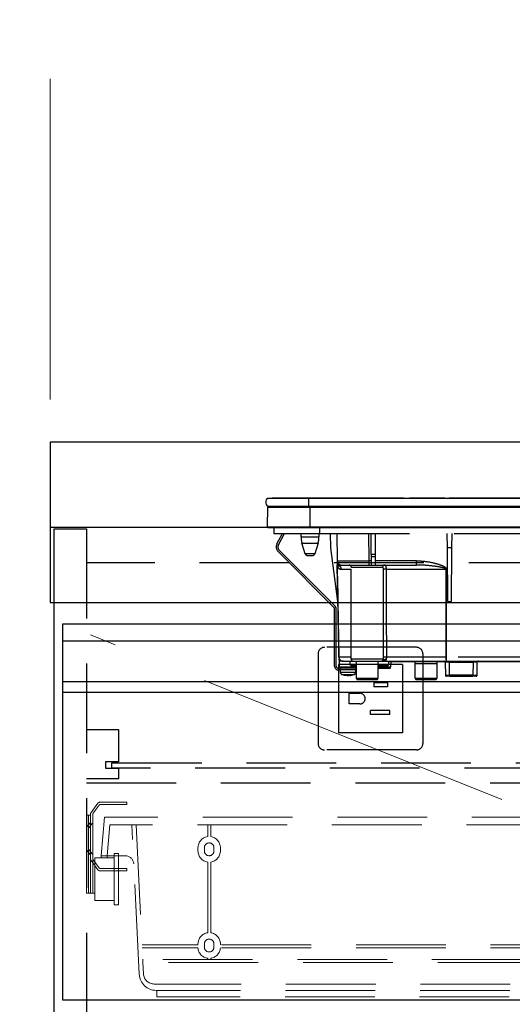
# Model space of a CAD drawing. Units: millimetres. Extents: x 210 to 8110, y 68 to 5608.
# Drawn here: x 2626 to 2856, y 1667 to 2128 of the extents above; entities that cross this region are included whole.
import ezdxf

# ---------------------------------------------------------------- set-up
doc = ezdxf.new("R2010")
doc.units = ezdxf.units.MM
doc.header["$LTSCALE"] = 5
doc.linetypes.add('DASHDOT', pattern=[50.5, 30, -9, 2.5, -9])
doc.linetypes.add('HIDDEN', pattern=[12.6, 8.4, -4.2])
for name, color, linetype, lineweight, true_color in [('14', 58, 'Continuous', 9, 0x505000), ('2', 136, 'Continuous', 9, 0x008080), ('3', 216, 'Continuous', 9, 0x800080), ('4', 56, 'Continuous', 9, 0x808000), ('6', 16, 'Continuous', 9, 0x800000), ('9', 11, 'Continuous', 9, 0xff8040)]:
    doc.layers.add(name, color=color, linetype=linetype, lineweight=lineweight, true_color=true_color)
doc.styles.get("Standard").update_dxf_attribs({"font": 'txt', "bigfont": 'bigfont'})
doc.styles.add('ＭＳ ゴシック', font='txt')
doc.dimstyles.get("Standard").update_dxf_attribs({"dimtxt": 0.18, "dimasz": 0.18, "dimexe": 0.18, "dimexo": 0.0625, "dimgap": 0.09, "dimtad": 0, "dimtih": 1, "dimtoh": 1, "dimdec": 4, "dimzin": 0, "dimdsep": 46, "dimtxsty": 'Standard', "dimcen": 0.09, "dimadec": 0, "dimazin": 0, "dimtfac": 1, "dimtdec": 4, "dimtofl": 0, "dimtmove": 0, "dimatfit": 3, "dimfxl": 1, "dimtolj": 1, "dimtzin": 0, "dimarcsym": 0})

# ---------------------------------------------------------------- blocks, each defined once
blk = doc.blocks.new('G8')
at = {"layer": '9', "color": 11, "linetype": 'HIDDEN', "lineweight": 9, "true_color": 0xff8040}
for p, q in [((2659.2, 1756.76), (2662.45, 1761.1)), ((2662.95, 1760.1), (2660.2, 1756.43)), ((2663.25, 1761.5), (2676, 1761.5)), ((2676, 1760.5), (2663.75, 1760.5)), ((2676, 1761.5), (2676, 1760.5)), ((2657, 1755.5), (2657, 1719)), ((2657, 1755.5), (2659, 1755.5)), ((2658, 1719), (2658, 1755.5)), ((2659, 1719), (2659, 1756.16)), ((2660, 1755.83), (2660, 1719)), ((2658.78, 1751.9), (2657.22, 1749.95)), ((2658.22, 1749.6), (2659.78, 1751.55)), ((2658.78, 1737.1), (2657.22, 1739.05)), ((2658.22, 1739.4), (2659.78, 1737.45)), ((2670, 1737.5), (2672, 1737.5)), ((2670, 1713.5), (2670, 1737.5)), ((2672, 1737.5), (2672, 1713.5)), ((2659.2, 1734.24), (2662.45, 1729.9)), ((2662.95, 1730.9), (2660.2, 1734.57)), ((2670, 1735.5), (2661, 1735.5)), ((2661, 1735.5), (2661, 1715.5)), ((2661, 1733.51), (2661, 1719)), ((2663.25, 1729.5), (2676, 1729.5)), ((2676, 1730.5), (2663.75, 1730.5)), ((2676, 1729.5), (2676, 1730.5)), ((2661, 1719), (2657, 1719)), ((2661, 1715.5), (2670, 1715.5)), ((2672, 1713.5), (2670, 1713.5))]:
    blk.add_line(p, q, dxfattribs=at)
for centre, start, end in [((2663.25, 1760.5), 90, 143.1301), ((2663.75, 1759.5), 90, 143.1301), ((2660, 1756.16), 143.1301, 180), ((2661, 1755.83), 143.1301, 180), ((2658, 1752.53), 321.3402, 0), ((2659, 1752.18), 321.3402, 0), ((2658, 1749.32), 141.3402, 180), ((2659, 1748.97), 141.3402, 180), ((2658, 1739.68), 180, 218.6598), ((2659, 1740.03), 180, 218.6598), ((2658, 1736.47), 0, 38.6598), ((2659, 1736.82), 0, 38.6598), ((2660, 1734.84), 180, 216.8699), ((2661, 1735.17), 180, 216.8699), ((2663.25, 1730.5), 216.8699, 270), ((2663.75, 1731.5), 216.8699, 270)]:
    blk.add_arc(centre, 1, start, end, dxfattribs=at)
blk = doc.blocks.new('_DOT')
at = {"color": 0}
blk.add_line((-0.5, 0), (-1, 0), dxfattribs=at)
at = {"color": 0, "const_width": 0.5}
blk.add_lwpolyline([(-0.25, 0, 1), (0.25, 0, 1)], format="xyb", close=True, dxfattribs=at)
blk = doc.blocks.new('Dim3')
at = {"layer": '6', "color": 16, "linetype": 'DASHDOT', "lineweight": 9, "true_color": 0x800000}
for p, q in [((2620, 1890), (2340, 1890)), ((2360, 1040), (2360, 1890)), ((2622, 1040), (2340, 1040))]:
    blk.add_line(p, q, dxfattribs=at)
at = {"layer": '6', "color": 16, "linetype": 'DASHDOT', "lineweight": 9, "true_color": 0x800000, "xscale": 12, "yscale": 12, "zscale": 12}
for p, rotation in [((2360, 1890), 89.99999999999991), ((2360, 1040), 269.9999999999998)]:
    blk.add_blockref('_DOT', p, dxfattribs=dict(at, rotation=rotation))
at = {"layer": '6', "color": 16, "linetype": 'Continuous', "lineweight": 9, "true_color": 0x800000, "insert": (2360, 1465), "char_height": 70, "width": 900, "attachment_point": 8, "rotation": 90, "style": 'ＭＳ ゴシック'}
blk.add_mtext('850', dxfattribs=at)
blk = doc.blocks.new('G14')
at = {"layer": '2', "color": 136, "linetype": 'HIDDEN', "lineweight": 30, "true_color": 0x008080}
for p, q in [((2657, 1795.5), (2672, 1795.5)), ((2672, 1795.5), (2672, 1780.5)), ((2666, 1780.5), (2666, 1777.5)), ((2672, 1780.5), (2666, 1780.5)), ((2669, 1777.5), (2669, 1780)), ((2669, 1780), (3065, 1780)), ((2666, 1777.5), (2672, 1777.5)), ((3065, 1777.5), (2669, 1777.5)), ((2672, 1777.5), (2672, 1772.5)), ((2672, 1772.5), (2657, 1772.5))]:
    blk.add_line(p, q, dxfattribs=at)
blk = doc.blocks.new('G19')
at = {"layer": '9', "color": 11, "linetype": 'HIDDEN', "lineweight": 9, "true_color": 0xff8040}
for p, q in [((2665.5, 1754.5), (2664, 1736.5)), ((3068.5, 1754.5), (2665.5, 1754.5)), ((2666.81, 1736.5), (2668.02, 1751)), ((3065.98, 1751), (2668.02, 1751)), ((2681.77, 1681.1), (2678.28, 1751)), ((2680.28, 1751), (2683.5, 1686.5)), ((2713.8, 1751), (2713.8, 1745.45)), ((2715.2, 1745.45), (2715.2, 1751)), ((2675.2, 1736.5), (2664, 1736.5)), ((2664.01, 1735.5), (2664.01, 1736.5)), ((2666.81, 1736.5), (2666.81, 1735.5)), ((2709.25, 1738.75), (2709.25, 1740.25)), ((2712.25, 1738.75), (2712.25, 1740.25)), ((2716.75, 1740.25), (2716.75, 1738.75)), ((2719.75, 1738.75), (2719.75, 1740.25)), ((2666.81, 1735.5), (2664.01, 1735.5)), ((2713.8, 1733.55), (2713.8, 1700.45)), ((2715.2, 1700.45), (2715.2, 1733.55)), ((2709.25, 1694.8), (2709.25, 1695.25)), ((2712.25, 1693.75), (2712.25, 1695.25)), ((2716.75, 1695.25), (2716.75, 1693.75)), ((2719.75, 1694.8), (2719.75, 1695.25)), ((2709.25, 1694.8), (2683.09, 1694.8)), ((2709.26, 1693.4), (2683.16, 1693.4)), ((3014.26, 1693.4), (2719.74, 1693.4)), ((3014.25, 1694.8), (2719.75, 1694.8)), ((3052.5, 1686.5), (2681.5, 1686.5)), ((3049.77, 1687.9), (2683.43, 1687.9)), ((2683.5, 1686.5), (2683.76, 1681.25)), ((2713.8, 1688.55), (2713.8, 1687.9)), ((2715.2, 1687.9), (2715.2, 1688.55)), ((3044.44, 1676.5), (2688.76, 1676.5)), ((3044.24, 1673.5), (2689.76, 1673.5)), ((2690, 1670.5), (2690, 1673.5)), ((3044, 1670.5), (2690, 1670.5))]:
    blk.add_line(p, q, dxfattribs=at)
for centre, radius, start, end in [((2714.5, 1740.25), 5.25, 97.6623, 180), ((2714.5, 1740.25), 2.25, 0, 180), ((2714.5, 1740.25), 5.25, 0, 82.3377), ((2675.2, 1732.5), 4, 2.8624, 90), ((2714.5, 1738.75), 5.25, 180, 262.3377), ((2714.5, 1738.75), 2.25, 180, 0), ((2714.5, 1738.75), 5.25, 277.6623, 0), ((2714.5, 1695.25), 5.25, 97.6623, 180), ((2714.5, 1695.25), 5.25, 0, 82.3377), ((2714.5, 1695.25), 2.25, 0, 180), ((2714.5, 1693.75), 5.25, 183.8226, 262.3377), ((2714.5, 1693.75), 2.25, 180, 0), ((2714.5, 1693.75), 5.25, 277.6623, 356.1774), ((2688.76, 1681.5), 5, 182.8624, 270), ((2689.76, 1681.5), 8, 182.8624, 270)]:
    blk.add_arc(centre, radius, start, end, dxfattribs=at)
blk = doc.blocks.new('Dim26')
at = {"layer": '6', "color": 16, "linetype": 'DASHDOT', "lineweight": 9, "true_color": 0x800000}
for p, q in [((2360, 1890), (2360, 2020)), ((2620, 1930), (2340, 1930)), ((2620, 1890), (2340, 1890))]:
    blk.add_line(p, q, dxfattribs=at)
at = {"layer": '6', "color": 16, "linetype": 'DASHDOT', "lineweight": 9, "true_color": 0x800000, "xscale": 12, "yscale": 12, "zscale": 12}
for p, rotation in [((2360, 1930), 89.99999999999991), ((2360, 1890), 269.9999999999998)]:
    blk.add_blockref('_DOT', p, dxfattribs=dict(at, rotation=rotation))
at = {"layer": '6', "color": 16, "linetype": 'Continuous', "lineweight": 9, "true_color": 0x800000, "insert": (2360, 1950), "char_height": 70, "width": 566.6667, "attachment_point": 7, "rotation": 90, "style": 'ＭＳ ゴシック'}
blk.add_mtext('40', dxfattribs=at)
blk = doc.blocks.new('Dim27')
at = {"layer": '6', "color": 16, "linetype": 'DASHDOT', "lineweight": 9, "true_color": 0x800000}
for p, q in [((2640, 1950), (2640, 2200)), ((3840, 1950), (3840, 2200)), ((3840, 2180), (2640, 2180))]:
    blk.add_line(p, q, dxfattribs=at)
at = {"layer": '6', "color": 16, "linetype": 'DASHDOT', "lineweight": 9, "true_color": 0x800000, "xscale": 12, "yscale": 12, "zscale": 12}
for p, rotation in [((2640, 2180), 179.9999999999998), ((3840, 2180), 359.9999999999997)]:
    blk.add_blockref('_DOT', p, dxfattribs=dict(at, rotation=rotation))
at = {"layer": '6', "color": 16, "linetype": 'Continuous', "lineweight": 9, "true_color": 0x800000, "insert": (3240, 2180), "char_height": 70, "width": 1183.3333, "attachment_point": 8, "style": 'ＭＳ ゴシック'}
blk.add_mtext('1200', dxfattribs=at)
blk = doc.blocks.new('G42')
at = {"layer": '3', "color": 216, "linetype": 'Continuous', "lineweight": 30, "true_color": 0x800080}
for p, q in [((2741.87, 1903.8), (2761, 1903.8)), ((2756.15, 1903.83), (2744, 1903.83)), ((2744, 1903.83), (2744, 1903.8)), ((2755, 1903.81), (2755, 1903.8)), ((2770.8, 1903.81), (2755, 1903.81)), ((2756.2, 1903.81), (2756.2, 1903.81)), ((2759.19, 1903.83), (2758.18, 1903.83)), ((2760.99, 1903.83), (2760, 1903.83)), ((2761, 1903.8), (3041, 1903.8)), ((2761, 1903.8), (2761, 1900)), ((2767.69, 1903.83), (2764.66, 1903.83)), ((2767.68, 1903.81), (2767.68, 1903.81)), ((2768.74, 1903.81), (2768.74, 1903.81)), ((2805.54, 1903.83), (2769.41, 1903.83)), ((2770.8, 1903.81), (2770.8, 1903.8)), ((2805.72, 1903.81), (2805.72, 1903.8)), ((2807.14, 1903.81), (2807.14, 1903.8)), ((2807.95, 1903.81), (2807.95, 1903.8)), ((2808.15, 1903.81), (2808.15, 1903.8)), ((2811.3, 1903.83), (2808.21, 1903.83)), ((2808.5, 1903.8), (2808.5, 1903.81)), ((2816, 1903.81), (2808.5, 1903.81)), ((2812.27, 1903.83), (2812.24, 1903.83)), ((2813.01, 1903.83), (2812.66, 1903.83)), ((2813, 1903.81), (2813, 1903.81)), ((2815.33, 1903.81), (2815.33, 1903.81)), ((2816.12, 1903.83), (2815.88, 1903.83)), ((2823.5, 1903.81), (2816, 1903.81)), ((2817.9, 1903.83), (2816.98, 1903.83)), ((2824.75, 1903.83), (2819.53, 1903.83)), ((2823.5, 1903.81), (2823.5, 1903.8)), ((2823.5, 1903.81), (2824.25, 1903.81)), ((2824.25, 1903.81), (2824.25, 1903.8)), ((2824.25, 1903.81), (2824.27, 1903.81)), ((2824.27, 1903.81), (2824.27, 1903.8)), ((2824.27, 1903.81), (2824.63, 1903.81)), ((2824.63, 1903.81), (2824.63, 1903.8)), ((2824.92, 1903.81), (2824.92, 1903.8)), ((2825.26, 1903.81), (2825.26, 1903.8)), ((2825.76, 1903.81), (2825.76, 1903.8)), ((2826.28, 1903.81), (2826.28, 1903.8)), ((2826.62, 1903.81), (2826.62, 1903.8)), ((2850.87, 1903.83), (2826.79, 1903.83)), ((2848.5, 1903.8), (2848.5, 1903.81)), ((2856, 1903.81), (2848.5, 1903.81)), ((2853.83, 1903.83), (2853.51, 1903.83)), ((2854.46, 1903.83), (2854.46, 1903.83)), ((2858.56, 1903.83), (2855.75, 1903.83)), ((2863.5, 1903.81), (2856, 1903.81)), ((2741.81, 1890.3), (2741.99, 1899.51)), ((2741.87, 1900), (2761, 1900)), ((2741.99, 1899.51), (2761.75, 1899.51)), ((2761, 1900), (3041, 1900)), ((2761.75, 1900), (2761.75, 1899.51)), ((2761.75, 1899.51), (3040.25, 1899.51)), ((2761.75, 1890.3), (2761.75, 1899.51)), ((2741.81, 1890.3), (2761.75, 1890.3)), ((2742.15, 1890), (2761.75, 1890)), ((2761.75, 1890.3), (3040.25, 1890.3)), ((2761.75, 1890.3), (2761.75, 1890)), ((2761.75, 1890), (3040.25, 1890))]:
    blk.add_line(p, q, dxfattribs=at)
at = {"layer": '3', "color": 216, "linetype": 'HIDDEN', "lineweight": 30, "true_color": 0x800080}
for p, q in [((2744.7, 1890), (2744.7, 1887.2)), ((2766.2, 1890), (2766.2, 1887.2)), ((2744.7, 1887.2), (2766.2, 1887.2)), ((2746.24, 1882.36), (2748.82, 1887.2)), ((2746.95, 1881.98), (2749.72, 1887.2)), ((2757.5, 1885.69), (2757.5, 1887.2)), ((2757.5, 1885.69), (2761.7, 1885.69)), ((2761.7, 1885.69), (2765.9, 1885.69)), ((2765.9, 1887.2), (2765.9, 1885.69)), ((2766.2, 1887.2), (3035.7, 1887.2)), ((2771.52, 1880.5), (2771.29, 1887.2)), ((2774.18, 1887.2), (2774.4, 1874.47)), ((2789.4, 1874.47), (2789.18, 1887.2)), ((2790.4, 1877.46), (2790.4, 1887.2)), ((2792.4, 1877.46), (2792.4, 1887.2)), ((2826.03, 1880.5), (2825.97, 1887.2)), ((2828.03, 1887.2), (2827.97, 1880.5)), ((2773.47, 1853.26), (2747.33, 1879.4)), ((2757.94, 1882.77), (2761.7, 1882.77)), ((2759.48, 1877.71), (2757.94, 1882.77)), ((2761.7, 1882.77), (2765.46, 1882.77)), ((2765.46, 1882.77), (2763.92, 1877.71)), ((2774.74, 1855.47), (2771.52, 1880.5)), ((2826.25, 1855.5), (2826.03, 1880.5)), ((2827.97, 1880.5), (2826.03, 1880.5)), ((2827.97, 1880.5), (2827.75, 1855.5)), ((2772.91, 1852.69), (2746.77, 1878.83)), ((2763.92, 1877.71), (2759.48, 1877.71)), ((2760.44, 1877), (2762.96, 1877)), ((2790.4, 1877.46), (2790.4, 1876.53)), ((2792.4, 1877.46), (2790.4, 1877.46)), ((2790.4, 1876.53), (2790.4, 1873.5)), ((2790.4, 1876.53), (2792.4, 1876.53)), ((2792.4, 1876.53), (2792.4, 1877.46)), ((2792.4, 1873.5), (2792.4, 1876.53)), ((2774.47, 1872.34), (2774.43, 1872.66)), ((2774.44, 1872.53), (2774.44, 1872.47)), ((2774.44, 1872.47), (2774.44, 1872.36)), ((2774.44, 1872.47), (2774.47, 1872.34)), ((2774.44, 1872.36), (2774.47, 1872.02)), ((2776.35, 1870.53), (2781, 1870.53)), ((2776.4, 1872.5), (2789.4, 1872.5)), ((2781, 1871.5), (2795.67, 1871.5)), ((2781, 1828.5), (2781, 1871.5)), ((2789.4, 1872.5), (2789.4, 1874.47)), ((2790.4, 1874.47), (2789.4, 1874.47)), ((2789.4, 1872.5), (2790.4, 1872.5)), ((2790.4, 1873.5), (2790.4, 1872.5)), ((2792.4, 1873.5), (2790.4, 1873.5)), ((2790.4, 1872.5), (2792.4, 1872.5)), ((2811.52, 1874.47), (2792.4, 1874.47)), ((2792.4, 1872.5), (2792.4, 1873.5)), ((2792.4, 1872.5), (2811.52, 1872.5)), ((2797.5, 1870.53), (2825.26, 1870.53)), ((2811.52, 1872.5), (2811.52, 1874.47)), ((2825.66, 1829.46), (2825.6, 1870.53)), ((2773.2, 1825.2), (2773.2, 1851.99)), ((2774, 1825.2), (2774, 1851.99)), ((2774.73, 1855.5), (2775.19, 1829.46)), ((2826.25, 1855.5), (2827.75, 1855.5)), ((2781, 1829.46), (2775.22, 1829.46)), ((2825.32, 1829.46), (2797.6, 1829.46)), ((2825.66, 1827.5), (2825.66, 1829.46)), ((2873.03, 1829.46), (2825.66, 1829.46)), ((2783.5, 1824.2), (2775, 1824.2)), ((2777.19, 1827.5), (2775.5, 1827.5)), ((2775.55, 1824.69), (2775.5, 1827.5)), ((2783.33, 1824.69), (2775.55, 1824.69)), ((2777.19, 1827.5), (2782, 1827.5)), ((2780.5, 1826), (2780.5, 1827.5)), ((2783.5, 1826), (2780.5, 1826)), ((2795.99, 1828.5), (2781, 1828.5)), ((2781, 1825.5), (2783.5, 1825.5)), ((2782, 1827.5), (2794.99, 1827.5)), ((2783.35, 1825.5), (2783.33, 1824.69)), ((2783.5, 1819.4), (2783.5, 1827.5)), ((2793.5, 1827.5), (2793.5, 1819.4)), ((2794.5, 1826), (2793.5, 1826)), ((2793.5, 1825.5), (2798, 1825.5)), ((2799.45, 1824.69), (2793.5, 1824.69)), ((2793.5, 1824.2), (2798.95, 1824.2)), ((2798.5, 1826), (2794.5, 1826)), ((2795.11, 1827.55), (2795.37, 1827.56)), ((2795.66, 1827.54), (2795.59, 1827.52)), ((2795.63, 1827.5), (2825.66, 1827.5)), ((2796.02, 1827.76), (2796.17, 1827.87)), ((2796.07, 1827.71), (2796.07, 1827.71)), ((2796.17, 1827.87), (2796.22, 1828)), ((2798.5, 1827.5), (2798.5, 1826)), ((2798.5, 1827.3), (2823.09, 1827.3)), ((2799.5, 1827.3), (2799.45, 1824.69)), ((2811, 1826.5), (2821, 1826.5)), ((2811, 1819.4), (2811, 1826.5)), ((2821, 1826.5), (2821, 1819.4)), ((2823.09, 1827.5), (2823.09, 1827.3)), ((2823.09, 1827.3), (2824.9, 1827.3)), ((2825, 1827), (2825.06, 1821)), ((2825.66, 1827.5), (2873.02, 1827.5)), ((2827, 1827.5), (2827, 1827)), ((2827.06, 1821), (2827, 1827)), ((2827, 1827), (2838, 1827)), ((2838, 1827), (2837.94, 1821)), ((2838, 1827.5), (2838, 1827)), ((2839.94, 1821), (2840, 1827)), ((2840.1, 1827.3), (2865.4, 1827.3)), ((2783.5, 1823.4), (2775, 1823.4)), ((2776, 1822.19), (2776, 1823.4)), ((2778.5, 1820.77), (2777.54, 1820.99)), ((2778.1, 1820.99), (2779.07, 1820.77)), ((2778.54, 1820.8), (2778.44, 1820.81)), ((2778.6, 1820.77), (2778.5, 1820.77)), ((2779.07, 1820.77), (2779.53, 1820.77)), ((2779.93, 1820.77), (2779.53, 1820.77)), ((2780.4, 1820.77), (2780.49, 1820.77)), ((2783, 1823.4), (2783, 1822.19)), ((2827.06, 1820.5), (2825.56, 1820.5)), ((2827.06, 1820.5), (2827.06, 1821)), ((2837.94, 1821), (2827.06, 1821)), ((2827.06, 1820.5), (2837.94, 1820.5)), ((2837.94, 1821), (2837.94, 1820.5)), ((2839.44, 1820.5), (2837.94, 1820.5)), ((2793.5, 1819.4), (2783.5, 1819.4)), ((2784, 1818.9), (2793, 1818.9)), ((2821, 1819.4), (2811, 1819.4)), ((2811.5, 1818.9), (2820.5, 1818.9))]:
    blk.add_line(p, q, dxfattribs=at)
for points in [[(2774.44, 1872.36), (2774.48, 1870), (2774.68, 1858.93), (2774.73, 1856.16), (2774.74, 1855.47)], [(2775.22, 1829.46), (2775.15, 1833.46), (2774.87, 1849.46), (2774.47, 1872.02)], [(2825.26, 1870.53), (2825.26, 1868.5), (2825.28, 1852.5), (2825.32, 1829.46)], [(2795.59, 1827.52), (2795.56, 1827.51), (2795.54, 1827.51), (2795.53, 1827.51), (2795.53, 1827.51), (2795.53, 1827.51), (2795.53, 1827.51), (2795.53, 1827.51), (2795.53, 1827.51), (2795.53, 1827.51)]]:
    blk.add_lwpolyline(points, dxfattribs=at)
at = {"layer": '3', "color": 216, "linetype": 'Continuous', "lineweight": 30, "true_color": 0x800080}
for centre, radius, start, end in [((2743.5, 1901.9), 2.5, 130.5893, 229.4107), ((2742.49, 1899.5), 0.5, 90, 178.8542), ((2742.15, 1890.3), 0.3, 180, 270)]:
    blk.add_arc(centre, radius, start, end, dxfattribs=at)
at = {"layer": '3', "color": 216, "linetype": 'HIDDEN', "lineweight": 30, "true_color": 0x800080}
for centre, radius, start, end in [((2767.5, 1885.69), 10, 180, 196.9908), ((2755.9, 1885.69), 10, 343.0092, 0), ((2748.89, 1880.95), 3, 152, 225), ((2748.89, 1880.95), 2.2, 152, 225), ((2760.44, 1878), 1, 196.9908, 270), ((2762.96, 1878), 1, 270, 343.0092), ((2776.4, 1874.5), 2, 181, 270), ((2776.37, 1873.93), 1.96, 181.1711, 241.0389), ((2773.12, 1872.15), 1.36, 354.18, 7.8307), ((2774.33, 1870.52), 2.02, 0.5175, 57.1311), ((2780, 1871.5), 1, 0, 90), ((2796.65, 1871.52), 0.979, 91.3233, 181.2648), ((2797, 1842.19), 28.35, 89.0043, 92.2438), ((2825.43, 1983.6), 113.07, 269.9128, 270.0872), ((2772.2, 1851.99), 1, 0, 45), ((2772.2, 1851.99), 1.8, 0, 45), ((2777.19, 1829.5), 2, 181, 270), ((2775.2, 1830.15), 0.682, 268.731, 271.269), ((2777.2, 1829.48), 1.98, 180.5574, 269.5711), ((2797.04, 1806.12), 23.35, 88.6299, 92.6049), ((2828.4, 1828.99), 3.12, 171.3296, 208.6508), ((2825.49, 1942.52), 113.05, 269.9123, 270.0877), ((2775, 1825.2), 1.8, 180, 270), ((2775, 1825.2), 1, 180, 270), ((2777.2, 1828.55), 2, 180.9995, 212.8244), ((2776.05, 1824.7), 0.5, 181, 270), ((2781, 1826), 0.5, 180, 270), ((2782, 1828.5), 1, 180, 270), ((2794.99, 1828.5), 0.999, 270.0297, 0.0296), ((2795.44, 1828.5), 1, 270.1223, 308.6473), ((2796.97, 1827.08), 1.2, 65.9248, 129.3223), ((2798, 1826), 0.5, 270, 0), ((2798.95, 1824.7), 0.5, 270, 359), ((2810, 1826.5), 1, 0, 53.1301), ((2822, 1826.5), 1, 126.8699, 180), ((2824.5, 1827), 0.5, 0.5, 90), ((2826, 1597.81), 229.2, 89.75, 90.25), ((2840.5, 1827), 0.5, 90, 179.5), ((2777, 1822.19), 1, 180.4291, 249.9739), ((2779.01, 1823.28), 2.57, 281.858, 296.8078), ((2779.87, 1823.28), 2.57, 281.858, 296.8078), ((2782, 1822.19), 1, 291.6704, 359.9141), ((2825.56, 1821), 0.5, 180.5, 270), ((2839.44, 1821), 0.5, 270, 359.5), ((2784, 1819.4), 0.5, 180, 270), ((2793, 1819.4), 0.5, 270, 0), ((2811.5, 1819.4), 0.5, 180, 270), ((2820.5, 1819.4), 0.5, 270, 0)]:
    blk.add_arc(centre, radius, start, end, dxfattribs=at)
for centre, major_axis, ratio, start_param, end_param in [((2789.4, 1874.5), (-15, -0.03), 0.002326, 0.000035, 1.570527), ((2838, 1827), (-2, 0), 0.002181, 3.141569, 4.712289), ((2827.06, 1821), (-2, 0), 0.002181, 0.000014, 1.570734), ((2837.94, 1821), (-2, 0), 0.002181, 1.570858, 3.141578)]:
    blk.add_ellipse(centre, major_axis=major_axis, ratio=ratio, start_param=start_param, end_param=end_param, dxfattribs=at)
for points, knots in [([(2774.41, 1873.89), (2774.42, 1873.65), (2774.42, 1873.31), (2774.43, 1872.81), (2774.43, 1872.66)], [0, 0, 0, 0, 0.710221, 1, 1, 1, 1]), ([(2774.47, 1872.34), (2774.51, 1872.29), (2774.69, 1872.06), (2774.99, 1872.03), (2775.33, 1872.17), (2775.42, 1872.21)], [0, 0, 0, 0, 0.152561, 0.763657, 1, 1, 1, 1]), ([(2774.47, 1872.02), (2774.49, 1871.96), (2774.53, 1871.82), (2774.61, 1871.64), (2774.73, 1871.41), (2774.93, 1871.16), (2775.24, 1870.87), (2775.7, 1870.6), (2776.12, 1870.56), (2776.35, 1870.53)], [0, 0, 0, 0, 0.039114, 0.094065, 0.173528, 0.289269, 0.458143, 0.703651, 1, 1, 1, 1]), ([(2775.42, 1872.21), (2775.63, 1872.32), (2775.88, 1872.46), (2776.19, 1872.48), (2776.25, 1872.48)], [0, 0, 0, 0, 0.797569, 1, 1, 1, 1]), ([(2795.67, 1871.5), (2795.69, 1871.49), (2795.75, 1871.47), (2795.82, 1871.32), (2795.86, 1871.1), (2795.89, 1870.82), (2795.89, 1870.62), (2795.89, 1870.52)], [0, 0, 0, 0, 0.181816, 0.397885, 0.599677, 0.797129, 1, 1, 1, 1]), ([(2795.89, 1870.52), (2795.91, 1862.49), (2795.95, 1848.8), (2795.97, 1835.11), (2795.98, 1829.45)], [0, 0, 0, 0, 0.586158, 1, 1, 1, 1]), ([(2797.5, 1870.53), (2797.49, 1870.74), (2797.47, 1871.15), (2797.35, 1871.7), (2797.16, 1872.15), (2796.91, 1872.45), (2796.71, 1872.48), (2796.62, 1872.5)], [0, 0, 0, 0, 0.197131, 0.390374, 0.590915, 0.810786, 1, 1, 1, 1]), ([(2797.6, 1829.46), (2797.59, 1835.13), (2797.57, 1848.82), (2797.52, 1862.51), (2797.5, 1870.53)], [0, 0, 0, 0, 0.413843, 1, 1, 1, 1]), ([(2811.52, 1874.47), (2812.18, 1874.45), (2814.42, 1874.4), (2818.23, 1873.91), (2822.04, 1872.88), (2824.47, 1871.9), (2825.33, 1871.18), (2825.57, 1870.82), (2825.59, 1870.62), (2825.6, 1870.53)], [0, 0, 0, 0, 0.132022, 0.446453, 0.760394, 0.917568, 0.960393, 0.982935, 1, 1, 1, 1]), ([(2825.26, 1870.53), (2825.25, 1870.56), (2825.25, 1870.6), (2825.18, 1870.71), (2824.96, 1870.87), (2824.03, 1871.24), (2821.63, 1871.71), (2817.9, 1872.22), (2814.26, 1872.46), (2812.14, 1872.49), (2811.52, 1872.5)], [0, 0, 0, 0, 0.0049921, 0.0096482, 0.0256797, 0.0631676, 0.2198099, 0.5431375, 0.8666093, 1, 1, 1, 1]), ([(2795.98, 1829.45), (2795.98, 1829.12), (2795.99, 1828.8), (2795.99, 1828.5), (2795.99, 1828.5)], [0, 0, 0, 0, 0.997791, 1, 1, 1, 1]), ([(2797.46, 1828.17), (2797.47, 1828.2), (2797.51, 1828.33), (2797.55, 1828.56), (2797.59, 1828.91), (2797.6, 1829.19), (2797.6, 1829.41), (2797.6, 1829.46)], [0, 0, 0, 0, 0.100527, 0.447439, 0.582842, 0.89349, 1, 1, 1, 1]), ([(2782.82, 1824.2), (2782.88, 1824.21), (2783, 1824.22), (2783.16, 1824.31), (2783.27, 1824.44), (2783.33, 1824.58), (2783.33, 1824.66), (2783.33, 1824.69)], [0, 0, 0, 0, 0.226558, 0.453323, 0.674523, 0.888401, 1, 1, 1, 1]), ([(2794.99, 1827.5), (2795.05, 1827.5), (2795.13, 1827.5), (2795.35, 1827.5), (2795.41, 1827.5)], [0, 0, 0, 0, 0.702162, 1, 1, 1, 1]), ([(2796.22, 1828), (2796.17, 1827.93), (2796.08, 1827.79), (2795.9, 1827.64), (2795.67, 1827.52), (2795.51, 1827.51), (2795.41, 1827.5)], [0, 0, 0, 0, 0.2387, 0.499795, 0.702051, 1, 1, 1, 1]), ([(2796.17, 1827.87), (2796.12, 1827.81), (2796.02, 1827.7), (2795.83, 1827.59), (2795.63, 1827.51), (2795.48, 1827.5), (2795.41, 1827.5)], [0, 0, 0, 0, 0.2512344, 0.5004534, 0.7506512, 1, 1, 1, 1]), ([(2795.57, 1827.52), (2795.63, 1827.53), (2795.7, 1827.54), (2795.76, 1827.58), (2795.77, 1827.59)], [0, 0, 0, 0, 0.8242496, 1, 1, 1, 1]), ([(2795.99, 1827.72), (2795.99, 1827.72), (2795.99, 1827.72), (2795.99, 1827.72), (2795.99, 1827.72), (2795.99, 1827.72), (2795.99, 1827.72), (2795.93, 1827.67), (2795.86, 1827.62), (2795.79, 1827.59), (2795.77, 1827.59)], [0, 0, 0, 0, 0.000667, 0.001589, 0.00259, 0.005182, 0.013809, 0.101903, 0.797545, 1, 1, 1, 1]), ([(2795.84, 1827.58), (2796.22, 1827.62), (2796.79, 1827.67), (2797.31, 1827.9), (2797.43, 1828.11), (2797.46, 1828.17)], [0, 0, 0, 0, 0.6019355, 0.8853766, 1, 1, 1, 1]), ([(2796.22, 1828), (2796.18, 1828.07), (2796.09, 1828.25), (2796.03, 1828.41), (2795.99, 1828.5)], [0, 0, 0, 0, 0.4005625, 1, 1, 1, 1]), ([(2781.41, 1822.19), (2781.06, 1822.19), (2780.36, 1822.19), (2779.15, 1822.19), (2778, 1822.19), (2777.01, 1822.19), (2776.32, 1822.19), (2775.99, 1822.19), (2776.03, 1822.19), (2776.05, 1822.19)], [0, 0, 0, 0, 0.156966, 0.313932, 0.470898, 0.627864, 0.78483, 0.941796, 1, 1, 1, 1]), ([(2776.66, 1821.26), (2776.65, 1821.26), (2776.61, 1821.26), (2776.89, 1821.26), (2777.45, 1821.26), (2778.27, 1821.26), (2779.22, 1821.26), (2780.21, 1821.26), (2780.79, 1821.26), (2781.07, 1821.26)], [0, 0, 0, 0, 0.058199, 0.215166, 0.372132, 0.529099, 0.686066, 0.843033, 1, 1, 1, 1]), ([(2778.44, 1820.81), (2778.29, 1820.82), (2777.67, 1820.86), (2777.09, 1821.09), (2776.66, 1821.27)], [0, 0, 0, 0, 0.2496507, 1, 1, 1, 1]), ([(2781.03, 1820.99), (2780.89, 1820.98), (2780.6, 1820.96), (2780.31, 1820.98), (2780.17, 1820.99)], [0, 0, 0, 0, 0.501776, 1, 1, 1, 1]), ([(2782.37, 1821.27), (2781.93, 1821.1), (2781.33, 1820.86), (2780.68, 1820.81), (2780.49, 1820.8)], [0, 0, 0, 0, 0.710543, 1, 1, 1, 1]), ([(2781.07, 1821.26), (2781.33, 1821.26), (2781.83, 1821.26), (2782.29, 1821.26), (2782.34, 1821.26), (2782.37, 1821.26)], [0, 0, 0, 0, 0.340012, 0.680024, 1, 1, 1, 1]), ([(2782.99, 1822.19), (2782.96, 1822.19), (2782.9, 1822.19), (2782.33, 1822.19), (2781.72, 1822.19), (2781.41, 1822.19)], [0, 0, 0, 0, 0.319988, 0.659994, 1, 1, 1, 1])]:
    blk.add_open_spline(points, degree=3, knots=knots, dxfattribs=at)
blk.add_open_spline([(2778.1, 1820.99), (2778, 1820.98), (2777.81, 1820.96), (2777.63, 1820.98), (2777.54, 1820.99)], degree=3, dxfattribs=at)

msp = doc.modelspace()

# ---------------------------------------------------------------- linework, layer by layer
at = {"layer": '14', "color": 58, "linetype": 'HIDDEN', "lineweight": 30, "true_color": 0x505000}
for p, q in [((2811.5, 1834), (2768.5, 1834)), ((2765.5, 1831), (2765.5, 1789)), ((2814.5, 1831), (2814.5, 1789)), ((2775, 1826), (2775, 1794)), ((2805, 1826), (2775, 1826)), ((2805, 1826), (2805, 1794)), ((2791.5, 1817.5), (2798, 1817.5)), ((2791.5, 1817.5), (2791.5, 1815.5)), ((2798, 1815.5), (2791.5, 1815.5)), ((2798, 1817.5), (2798, 1815.5)), ((2780, 1807.5), (2780, 1812.5)), ((2780, 1812.5), (2785, 1812.5)), ((2785, 1807.5), (2780, 1807.5)), ((2799, 1804.5), (2790, 1804.5)), ((2790, 1802.5), (2790, 1804.5)), ((2799, 1802.5), (2790, 1802.5)), ((2799, 1802.5), (2799, 1804.5)), ((2805, 1794), (2775, 1794)), ((2811.5, 1786), (2768.5, 1786))]:
    msp.add_line(p, q, dxfattribs=at)
for centre, radius, start, end in [((2768.5, 1831), 3, 90, 180), ((2811.5, 1831), 3, 0, 90), ((2785, 1810), 2.5, 270, 90), ((2768.5, 1789), 3, 180, 270), ((2811.5, 1789), 3, 270, 0)]:
    msp.add_arc(centre, radius, start, end, dxfattribs=at)
at = {"layer": '2', "color": 136, "linetype": 'Continuous', "lineweight": 30, "true_color": 0x008080}
msp.add_line((2642, 1040), (2642, 1889.5), dxfattribs=at)
at = {"layer": '2', "color": 136, "linetype": 'HIDDEN', "lineweight": 30, "true_color": 0x008080}
for p, q in [((2642, 1889.5), (2657, 1889.5)), ((2657, 1889.5), (2657, 1160)), ((3823, 1873.5), (2657, 1873.5)), ((3077, 1770.5), (2657, 1770.5))]:
    msp.add_line(p, q, dxfattribs=at)
at = {"layer": '4', "color": 56, "linetype": 'Continuous', "lineweight": 30, "true_color": 0x808000}
for p, q in [((2646, 1845), (3086, 1845)), ((2646, 1669), (2646, 1845)), ((2646, 1837), (3086, 1837)), ((2646, 1818), (3086, 1818)), ((2646, 1813), (3086, 1813)), ((3086, 1669), (2646, 1669))]:
    msp.add_line(p, q, dxfattribs=at)
at = {"layer": '4', "color": 56, "linetype": 'DASHDOT', "lineweight": 9, "true_color": 0x808000}
msp.add_line((3086, 1669), (2646, 1845), dxfattribs=at)
at = {"layer": '6', "color": 16, "linetype": 'Continuous', "lineweight": 30, "true_color": 0x800000}
for p, q in [((2640, 1930), (2640, 1855)), ((3840, 1930), (2640, 1930)), ((3840, 1890), (2640, 1890)), ((2640, 1855), (3840, 1855))]:
    msp.add_line(p, q, dxfattribs=at)

# ---------------------------------------------------------------- block references
for name in ['G42', 'G14', 'G8', 'G19']:
    msp.add_blockref(name, (0, 0))

# ---------------------------------------------------------------- dimensions: what is measured, and where the dimension line sits
at = {"layer": '6', "color": 16, "linetype": 'DASHDOT', "lineweight": 9, "true_color": 0x800000}
for base, p1, p2, angle, picture, middle in [((2360, 1930), (2640, 1890), (2640, 1930), 90, 'Dim26', (2360, 1985)), ((2640, 2180), (3840, 1930), (2640, 1930), 180, 'Dim27', (3240, 2180)), ((2360, 1890), (2642, 1040), (2640, 1890), 90, 'Dim3', (2360, 1465))]:
    dim = msp.add_linear_dim(base=base, p1=p1, p2=p2, angle=angle, dimstyle='Standard', override={"dimscale": 1, "dimtxt": 70, "dimasz": 12, "dimexe": 20, "dimexo": 20, "dimgap": 0, "dimtad": 1, "dimtih": 0, "dimtoh": 0, "dimdec": 2, "dimzin": 8, "dimtxsty": 'ＭＳ ゴシック', "dimblk1": 'DOT', "dimblk2": 'DOT', "dimsah": 1, "dimse1": 0, "dimse2": 0, "dimtix": 0, "dimtofl": 1, "dimtmove": 1, "dimatfit": 2, "dimtzin": 8}, dxfattribs=at)
    dim.commit()
    dim.dimension.update_dxf_attribs({"geometry": picture, "text_midpoint": middle, "dimtype": 160})

doc.saveas('drawing.dxf')
